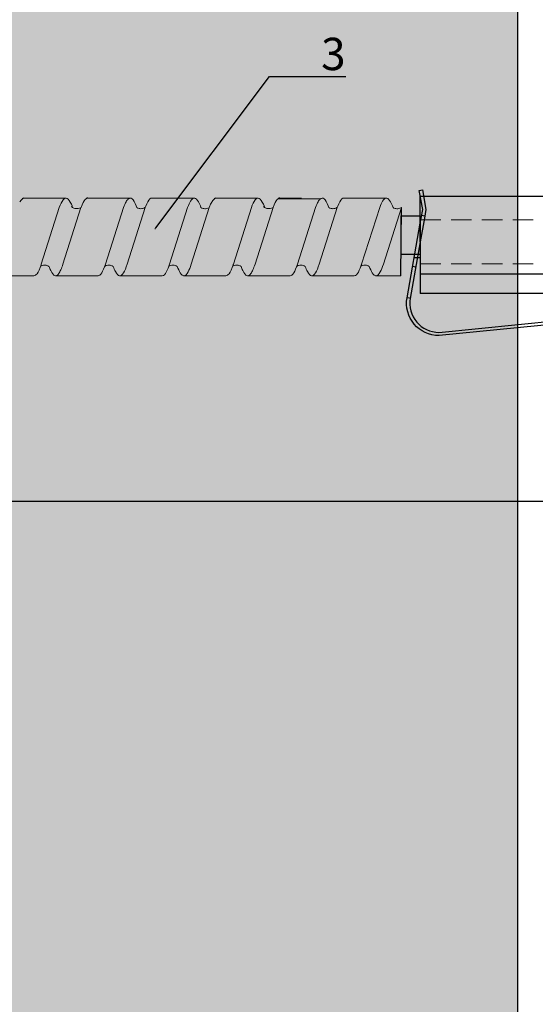
# Model space of a CAD drawing. Units: millimetres. Extents: x -358390 to -165483, y 96743 to 207920.
# Drawn here: x -181076 to -180996, y 201978 to 202130 of the extents above; entities that cross this region are included whole.
import ezdxf
from ezdxf import colors
from ezdxf.entities.mleader import LeaderData, LeaderLine
from ezdxf.enums import TextEntityAlignment as Align
from ezdxf.math import Vec2, Vec3

# ---------------------------------------------------------------- set-up
doc = ezdxf.new("R2010")
doc.units = ezdxf.units.MM
doc.set_wipeout_variables(frame=1)
doc.linetypes.add('VERDECKT', pattern=[9.525, 6.35, -3.175])
doc.linetypes.add('Verdeckt2', pattern=[4.7625, 3.175, -1.5875])
doc.layers.add('GIP-Ansichtsfenster', color=9, linetype='Continuous', plot=False)
for name, color, linetype in [('GIP-Bauseits', 8, 'Continuous'), ('GIP-DIM-0', 12, 'Continuous'), ('GIP-Text', 7, 'Continuous')]:
    doc.layers.add(name, color=color, linetype=linetype)
doc.styles.add('GIP-Text-45', font='calibri.ttf', dxfattribs={"width": 0.9, "height": 4.5})
doc.styles.get("Standard").update_dxf_attribs({"font": 'calibri.ttf'})

# ---------------------------------------------------------------- blocks, each defined once
blk = doc.blocks.new('Isolink GP-235 horizontal')
at = {"color": 7, "linetype": 'Continuous', "true_color": 0xffffff}
blk.add_wipeout([(-169375.89, 205205.32), (-169315.89, 205205.32), (-169315.89, 205190.32), (-169375.89, 205190.32), (-169375.89, 205193.06), (-169460.89, 205193.06), (-169460.89, 205188.06), (-169505.89, 205188.06), (-169505.89, 205210.06), (-169460.89, 205210.06), (-169460.89, 205205.06), (-169378.77, 205205.06)], dxfattribs=at)
for p, q in [((-169376.04, 205206.23), (-169375.55, 205206.32)), ((-169375.52, 205203.28), (-169376.04, 205206.23)), ((-169375.55, 205206.32), (-169375.02, 205203.28)), ((-169375.89, 205198.32), (-169375.89, 205205.32)), ((-169375.88, 205205.32), (-169375.89, 205205.32)), ((-169375.37, 205205.32), (-169375.88, 205205.32)), ((-169315.89, 205205.32), (-169375.37, 205205.32)), ((-169375.76, 205201.93), (-169375.52, 205203.28)), ((-169375.02, 205203.28), (-169375.25, 205201.93)), ((-169375.25, 205201.93), (-169375.89, 205198.32)), ((-169375.89, 205201.19), (-169375.76, 205201.93)), ((-169375.2, 205202.26), (-169375.69, 205202.35)), ((-169377.94, 205189.66), (-169375.89, 205201.19)), ((-169375.89, 205198.32), (-169377.45, 205189.57)), ((-169375.89, 205198.32), (-169375.89, 205195.32)), ((-169376.34, 205195.82), (-169376.85, 205195.82)), ((-169375.89, 205195.82), (-169376.34, 205195.82)), ((-169375.89, 205195.32), (-169375.89, 205193.32)), ((-169376.59, 205194.38), (-169377.09, 205194.47)), ((-169315.89, 205193.32), (-169375.89, 205193.32)), ((-169375.89, 205193.32), (-169375.89, 205190.32)), ((-169377.56, 205189.59), (-169377.94, 205189.66)), ((-169377.56, 205189.59), (-169377.94, 205189.66)), ((-169315.89, 205190.32), (-169375.89, 205190.32)), ((-169373.01, 205184.32), (-169333.07, 205188.29)), ((-169333.02, 205187.8), (-169372.96, 205183.82))]:
    blk.add_line(p, q)
at = {"color": 0, "linetype": 'Continuous', "lineweight": 0, "extrusion": (5.66554e-16, -1, 0)}
for p, q in [((-169437.23, 205205.06), (-169430.67, 205205.06)), ((-169427.31, 205205.06), (-169420.75, 205205.06)), ((-169417.4, 205205.06), (-169410.84, 205205.06)), ((-169407.54, 205205.06), (-169400.98, 205205.06)), ((-169397.88, 205204.96), (-169391.32, 205204.96)), ((-169387.71, 205205.06), (-169381.15, 205205.06)), ((-169442.19, 205193.06), (-169435.62, 205193.06)), ((-169432.27, 205193.06), (-169425.71, 205193.06)), ((-169422.35, 205193.06), (-169415.79, 205193.06)), ((-169412.5, 205193.06), (-169405.93, 205193.06)), ((-169402.58, 205193.06), (-169396.02, 205193.06)), ((-169392.66, 205193.06), (-169386.1, 205193.06)), ((-169382.81, 205193.06), (-169378.89, 205193.06))]:
    blk.add_line(p, q, dxfattribs=at)
at = {"color": 0, "linetype": 'Continuous', "lineweight": 0}
for p, q in [((-169427.31, 205205.06), (-169423.95, 205205.06)), ((-169397.62, 205205.06), (-169394.26, 205205.06)), ((-169431.7, 205203.59), (-169434.48, 205194.84)), ((-169428.35, 205203.59), (-169431.13, 205194.84)), ((-169421.78, 205203.59), (-169424.56, 205194.84)), ((-169418.43, 205203.59), (-169421.21, 205194.84)), ((-169411.86, 205203.59), (-169414.65, 205194.84)), ((-169408.51, 205203.59), (-169411.29, 205194.84)), ((-169402.01, 205203.59), (-169404.79, 205194.84)), ((-169398.66, 205203.59), (-169401.44, 205194.84)), ((-169392.09, 205203.59), (-169394.87, 205194.84)), ((-169388.74, 205203.59), (-169391.52, 205194.84)), ((-169382.17, 205203.59), (-169384.96, 205194.84)), ((-169378.82, 205203.59), (-169381.6, 205194.84))]:
    blk.add_line(p, q, dxfattribs=at)
at = {"color": 252, "linetype": 'VERDECKT', "lineweight": 0, "extrusion": (5.66554e-16, -1, 0)}
for p, q in [((-169420.77, 205205.06), (-169420.75, 205205.06)), ((-169410.84, 205205.06), (-169410.83, 205205.06)), ((-169391.08, 205205.06), (-169391.06, 205205.06)), ((-169381.15, 205205.06), (-169381.14, 205205.06))]:
    blk.add_line(p, q, dxfattribs=at)
at = {"linetype": 'Continuous'}
blk.add_line((-169378.89, 205193.06), (-169378.82, 205203.59), dxfattribs=at)
at = {"color": 0}
for points in [[(-169437.23, 205205.06, 0.139056), (-169437.82, 205204.45, -1.423752)], [(-169427.31, 205205.06, 0.180562), (-169427.57, 205204.96, -1.423752)], [(-169407.54, 205205.06, 0.139056), (-169408.13, 205204.45, -1.423752)], [(-169397.62, 205205.06, 0.180562), (-169397.88, 205204.96, -1.423752)]]:
    blk.add_lwpolyline(points, format="xyb", dxfattribs=at)
at = {"linetype": 'Continuous'}
blk.add_lwpolyline([(-169378.86, 205202.33), (-169375.89, 205202.33), (-169375.89, 205196.33), (-169378.86, 205196.33)], close=True, dxfattribs=at)
at = {"extrusion": (0, 0, -1)}
blk.add_arc((169373.01, 205188.82), 5, 270, 9.6876, dxfattribs=at)
blk.add_arc((-169373.01, 205188.82), 4.5, 170.3471, 270)
at = {"color": 0, "linetype": 'Continuous', "lineweight": 0}
for points, knots in [([(-169429.64, 205203.6), (-169429.7, 205203.79), (-169429.77, 205203.96), (-169430.06, 205204.59), (-169430.27, 205204.9), (-169430.7, 205205.12), (-169430.91, 205205.03), (-169431.31, 205204.52), (-169431.5, 205204.12), (-169431.7, 205203.59)], [174.347779, 174.347779, 174.347779, 174.347779, 175.220621, 175.220621, 177.945269, 177.945269, 180.622745, 180.622745, 183.075917, 183.075917, 183.075917, 183.075917]), ([(-169428.35, 205203.59), (-169428.34, 205203.6), (-169428.34, 205203.61), (-169428.13, 205204.19), (-169427.92, 205204.6), (-169427.66, 205204.88), (-169427.62, 205204.93), (-169427.57, 205204.96)], [279.263531, 279.263531, 279.263531, 279.263531, 279.316305, 279.316305, 281.942031, 281.942031, 282.556323, 282.556323, 282.556323, 282.556323]), ([(-169419.72, 205203.59), (-169419.75, 205203.68), (-169419.78, 205203.77), (-169420.03, 205204.39), (-169420.24, 205204.75), (-169420.66, 205205.1), (-169420.87, 205205.1), (-169421.18, 205204.81), (-169421.28, 205204.67), (-169421.52, 205204.25), (-169421.65, 205203.95), (-169421.78, 205203.59)], [132.367136, 132.367136, 132.367136, 132.367136, 132.787036, 132.787036, 135.483879, 135.483879, 138.109216, 138.109216, 139.426247, 139.426247, 141.102613, 141.102613, 141.102613, 141.102613]), ([(-169418.43, 205203.6), (-169418.4, 205203.67), (-169418.37, 205203.74), (-169418.13, 205204.36), (-169417.92, 205204.73), (-169417.6, 205205.01), (-169417.5, 205205.06), (-169417.4, 205205.06)], [321.242702, 321.242702, 321.242702, 321.242702, 321.583421, 321.583421, 324.299534, 324.299534, 325.601106, 325.601106, 325.601106, 325.601106]), ([(-169409.8, 205203.59), (-169409.93, 205203.94), (-169410.05, 205204.23), (-169410.38, 205204.81), (-169410.57, 205205.01), (-169410.98, 205205.09), (-169411.2, 205204.93), (-169411.56, 205204.34), (-169411.71, 205204.01), (-169411.86, 205203.59)], [90.397848, 90.397848, 90.397848, 90.397848, 92.005996, 92.005996, 94.497429, 94.497429, 97.213889, 97.213889, 99.133181, 99.133181, 99.133181, 99.133181]), ([(-169408.51, 205203.59), (-169408.44, 205203.78), (-169408.38, 205203.94), (-169408.25, 205204.23), (-169408.19, 205204.35), (-169408.13, 205204.45)], [363.201659, 363.201659, 363.201659, 363.201659, 364.056181, 364.056181, 364.798776, 364.798776, 364.798776, 364.798776]), ([(-169399.95, 205203.6), (-169400.01, 205203.79), (-169400.08, 205203.96), (-169400.37, 205204.59), (-169400.58, 205204.9), (-169401.01, 205205.12), (-169401.22, 205205.03), (-169401.62, 205204.52), (-169401.81, 205204.12), (-169402.01, 205203.59)], [174.347779, 174.347779, 174.347779, 174.347779, 175.220621, 175.220621, 177.945269, 177.945269, 180.622745, 180.622745, 183.075917, 183.075917, 183.075917, 183.075917]), ([(-169398.65, 205203.59), (-169398.65, 205203.6), (-169398.65, 205203.61), (-169398.43, 205204.19), (-169398.23, 205204.6), (-169397.97, 205204.88), (-169397.93, 205204.93), (-169397.88, 205204.96)], [279.263531, 279.263531, 279.263531, 279.263531, 279.316305, 279.316305, 281.942031, 281.942031, 282.556323, 282.556323, 282.556323, 282.556323]), ([(-169390.03, 205203.59), (-169390.06, 205203.68), (-169390.09, 205203.77), (-169390.34, 205204.39), (-169390.55, 205204.75), (-169390.97, 205205.1), (-169391.18, 205205.1), (-169391.49, 205204.81), (-169391.59, 205204.67), (-169391.83, 205204.25), (-169391.96, 205203.95), (-169392.09, 205203.59)], [132.367136, 132.367136, 132.367136, 132.367136, 132.787036, 132.787036, 135.483879, 135.483879, 138.109216, 138.109216, 139.426247, 139.426247, 141.102613, 141.102613, 141.102613, 141.102613]), ([(-169388.74, 205203.6), (-169388.71, 205203.67), (-169388.68, 205203.74), (-169388.44, 205204.36), (-169388.23, 205204.73), (-169387.91, 205205.01), (-169387.81, 205205.06), (-169387.71, 205205.06)], [321.242702, 321.242702, 321.242702, 321.242702, 321.583421, 321.583421, 324.299534, 324.299534, 325.601106, 325.601106, 325.601106, 325.601106]), ([(-169380.11, 205203.59), (-169380.24, 205203.94), (-169380.36, 205204.23), (-169380.69, 205204.81), (-169380.88, 205205.01), (-169381.29, 205205.09), (-169381.51, 205204.93), (-169381.87, 205204.34), (-169382.02, 205204.01), (-169382.17, 205203.59)], [90.397848, 90.397848, 90.397848, 90.397848, 92.005996, 92.005996, 94.497429, 94.497429, 97.213889, 97.213889, 99.133181, 99.133181, 99.133181, 99.133181]), ([(-169428.35, 205203.59), (-169428.36, 205203.58), (-169428.37, 205203.58), (-169428.49, 205203.51), (-169428.64, 205203.46), (-169428.96, 205203.41), (-169429.14, 205203.42), (-169429.4, 205203.48), (-169429.48, 205203.51), (-169429.62, 205203.59), (-169429.69, 205203.63), (-169429.79, 205203.72), (-169429.82, 205203.75), (-169429.83, 205203.76), (-169429.83, 205203.76), (-169429.83, 205203.76)], [9.080037, 9.080037, 9.080037, 9.080037, 9.182598, 9.182598, 9.87058, 9.87058, 10.63573, 10.63573, 11.061373, 11.061373, 11.494255, 11.494255, 12.149609, 12.149609, 12.231452, 12.231452, 12.231452, 12.231452]), ([(-169418.43, 205203.6), (-169418.44, 205203.59), (-169418.45, 205203.59), (-169418.55, 205203.52), (-169418.68, 205203.47), (-169418.99, 205203.41), (-169419.19, 205203.41), (-169419.5, 205203.48), (-169419.63, 205203.54), (-169419.72, 205203.59)], [9.020161, 9.020161, 9.020161, 9.020161, 9.093266, 9.093266, 9.723394, 9.723394, 10.515485, 10.515485, 11.188369, 11.188369, 11.188369, 11.188369]), ([(-169408.51, 205203.59), (-169408.52, 205203.58), (-169408.53, 205203.58), (-169408.65, 205203.51), (-169408.79, 205203.46), (-169409.12, 205203.4), (-169409.31, 205203.41), (-169409.6, 205203.49), (-169409.72, 205203.54), (-169409.8, 205203.59)], [9.08376, 9.08376, 9.08376, 9.08376, 9.166324, 9.166324, 9.883906, 9.883906, 10.682682, 10.682682, 11.309341, 11.309341, 11.309341, 11.309341]), ([(-169398.66, 205203.59), (-169398.67, 205203.58), (-169398.68, 205203.58), (-169398.8, 205203.51), (-169398.94, 205203.46), (-169399.27, 205203.41), (-169399.45, 205203.42), (-169399.7, 205203.48), (-169399.79, 205203.51), (-169399.93, 205203.59), (-169400, 205203.63), (-169400.1, 205203.72), (-169400.13, 205203.75), (-169400.14, 205203.76), (-169400.14, 205203.76), (-169400.14, 205203.76)], [9.080037, 9.080037, 9.080037, 9.080037, 9.182598, 9.182598, 9.87058, 9.87058, 10.63573, 10.63573, 11.061373, 11.061373, 11.494255, 11.494255, 12.149609, 12.149609, 12.231452, 12.231452, 12.231452, 12.231452]), ([(-169388.74, 205203.6), (-169388.75, 205203.59), (-169388.76, 205203.59), (-169388.86, 205203.52), (-169388.99, 205203.47), (-169389.3, 205203.41), (-169389.5, 205203.41), (-169389.81, 205203.48), (-169389.94, 205203.54), (-169390.03, 205203.59)], [9.020161, 9.020161, 9.020161, 9.020161, 9.093266, 9.093266, 9.723394, 9.723394, 10.515485, 10.515485, 11.188369, 11.188369, 11.188369, 11.188369]), ([(-169378.82, 205203.59), (-169378.83, 205203.58), (-169378.84, 205203.58), (-169378.96, 205203.51), (-169379.1, 205203.46), (-169379.43, 205203.4), (-169379.62, 205203.41), (-169379.91, 205203.49), (-169380.03, 205203.54), (-169380.11, 205203.59)], [9.08376, 9.08376, 9.08376, 9.08376, 9.166324, 9.166324, 9.883906, 9.883906, 10.682682, 10.682682, 11.309341, 11.309341, 11.309341, 11.309341]), ([(-169434.48, 205194.84), (-169434.49, 205194.81), (-169434.5, 205194.78), (-169434.72, 205194.13), (-169434.93, 205193.66), (-169435.31, 205193.16), (-169435.47, 205193.06), (-169435.62, 205193.06)], [194.845177, 194.845177, 194.845177, 194.845177, 194.964689, 194.964689, 197.681199, 197.681199, 199.690649, 199.690649, 199.690649, 199.690649]), ([(-169434.59, 205194.52), (-169434.58, 205194.53), (-169434.56, 205194.54), (-169434.45, 205194.6), (-169434.3, 205194.66), (-169433.97, 205194.71), (-169433.79, 205194.7), (-169433.5, 205194.62), (-169433.39, 205194.57), (-169433.3, 205194.51)], [9.052644, 9.052644, 9.052644, 9.052644, 9.155151, 9.155151, 9.882373, 9.882373, 10.645871, 10.645871, 11.273937, 11.273937, 11.273937, 11.273937]), ([(-169433.3, 205194.52), (-169433.21, 205194.27), (-169433.12, 205194.06), (-169432.82, 205193.43), (-169432.61, 205193.16), (-169432.19, 205193), (-169431.99, 205193.11), (-169431.67, 205193.55), (-169431.57, 205193.74), (-169431.35, 205194.22), (-169431.24, 205194.51), (-169431.13, 205194.84)], [258.276375, 258.276375, 258.276375, 258.276375, 259.418352, 259.418352, 262.098654, 262.098654, 264.741416, 264.741416, 266.071766, 266.071766, 267.490043, 267.490043, 267.490043, 267.490043]), ([(-169424.56, 205194.84), (-169424.76, 205194.26), (-169424.95, 205193.8), (-169425.34, 205193.2), (-169425.52, 205193.06), (-169425.71, 205193.06)], [152.875422, 152.875422, 152.875422, 152.875422, 155.362806, 155.362806, 157.721765, 157.721765, 157.721765, 157.721765]), ([(-169424.67, 205194.52), (-169424.66, 205194.53), (-169424.65, 205194.54), (-169424.53, 205194.6), (-169424.38, 205194.66), (-169424.05, 205194.71), (-169423.87, 205194.7), (-169423.58, 205194.62), (-169423.47, 205194.57), (-169423.39, 205194.51)], [9.052644, 9.052644, 9.052644, 9.052644, 9.155151, 9.155151, 9.882373, 9.882373, 10.645871, 10.645871, 11.273937, 11.273937, 11.273937, 11.273937]), ([(-169423.38, 205194.51), (-169423.27, 205194.2), (-169423.15, 205193.92), (-169422.82, 205193.3), (-169422.61, 205193.08), (-169422.19, 205193.03), (-169421.98, 205193.2), (-169421.58, 205193.84), (-169421.4, 205194.28), (-169421.21, 205194.84)], [300.25461, 300.25461, 300.25461, 300.25461, 301.737066, 301.737066, 304.45206, 304.45206, 307.079975, 307.079975, 309.462573, 309.462573, 309.462573, 309.462573]), ([(-169414.65, 205194.84), (-169414.72, 205194.62), (-169414.79, 205194.43), (-169415.06, 205193.76), (-169415.25, 205193.42), (-169415.56, 205193.11), (-169415.67, 205193.06), (-169415.79, 205193.06)], [110.904428, 110.904428, 110.904428, 110.904428, 111.82231, 111.82231, 114.283116, 114.283116, 115.748291, 115.748291, 115.748291, 115.748291]), ([(-169414.76, 205194.52), (-169414.79, 205194.42), (-169414.83, 205194.33), (-169415.06, 205193.76), (-169415.25, 205193.42), (-169415.56, 205193.11), (-169415.67, 205193.06), (-169415.79, 205193.06)], [111.378941, 111.378941, 111.378941, 111.378941, 111.82231, 111.82231, 114.283116, 114.283116, 115.748291, 115.748291, 115.748291, 115.748291]), ([(-169414.76, 205194.52), (-169414.74, 205194.53), (-169414.73, 205194.54), (-169414.61, 205194.6), (-169414.46, 205194.66), (-169414.14, 205194.71), (-169413.96, 205194.7), (-169413.67, 205194.62), (-169413.55, 205194.57), (-169413.47, 205194.51)], [9.052644, 9.052644, 9.052644, 9.052644, 9.155151, 9.155151, 9.882373, 9.882373, 10.645871, 10.645871, 11.273937, 11.273937, 11.273937, 11.273937]), ([(-169413.47, 205194.51), (-169413.32, 205194.1), (-169413.17, 205193.77), (-169412.82, 205193.2), (-169412.62, 205193.04), (-169412.2, 205193.07), (-169411.99, 205193.28), (-169411.61, 205193.96), (-169411.45, 205194.36), (-169411.29, 205194.84)], [342.221747, 342.221747, 342.221747, 342.221747, 344.136926, 344.136926, 346.671343, 346.671343, 349.384822, 349.384822, 351.430629, 351.430629, 351.430629, 351.430629]), ([(-169404.79, 205194.84), (-169404.8, 205194.81), (-169404.81, 205194.78), (-169405.03, 205194.13), (-169405.24, 205193.66), (-169405.62, 205193.16), (-169405.78, 205193.06), (-169405.93, 205193.06)], [194.845177, 194.845177, 194.845177, 194.845177, 194.964689, 194.964689, 197.681199, 197.681199, 199.690649, 199.690649, 199.690649, 199.690649]), ([(-169404.9, 205194.52), (-169404.89, 205194.53), (-169404.87, 205194.54), (-169404.76, 205194.6), (-169404.61, 205194.66), (-169404.28, 205194.71), (-169404.1, 205194.7), (-169403.81, 205194.62), (-169403.7, 205194.57), (-169403.61, 205194.51)], [9.052644, 9.052644, 9.052644, 9.052644, 9.155151, 9.155151, 9.882373, 9.882373, 10.645871, 10.645871, 11.273937, 11.273937, 11.273937, 11.273937]), ([(-169403.61, 205194.52), (-169403.52, 205194.27), (-169403.43, 205194.06), (-169403.13, 205193.43), (-169402.92, 205193.16), (-169402.5, 205193), (-169402.3, 205193.11), (-169401.98, 205193.55), (-169401.88, 205193.74), (-169401.66, 205194.22), (-169401.55, 205194.51), (-169401.44, 205194.84)], [258.276375, 258.276375, 258.276375, 258.276375, 259.418352, 259.418352, 262.098654, 262.098654, 264.741416, 264.741416, 266.071766, 266.071766, 267.490043, 267.490043, 267.490043, 267.490043]), ([(-169394.87, 205194.84), (-169395.07, 205194.26), (-169395.26, 205193.8), (-169395.65, 205193.2), (-169395.83, 205193.06), (-169396.02, 205193.06)], [152.875422, 152.875422, 152.875422, 152.875422, 155.362806, 155.362806, 157.721765, 157.721765, 157.721765, 157.721765]), ([(-169394.98, 205194.52), (-169394.97, 205194.53), (-169394.96, 205194.54), (-169394.84, 205194.6), (-169394.69, 205194.66), (-169394.36, 205194.71), (-169394.18, 205194.7), (-169393.89, 205194.62), (-169393.78, 205194.57), (-169393.69, 205194.51)], [9.052644, 9.052644, 9.052644, 9.052644, 9.155151, 9.155151, 9.882373, 9.882373, 10.645871, 10.645871, 11.273937, 11.273937, 11.273937, 11.273937]), ([(-169393.69, 205194.51), (-169393.58, 205194.2), (-169393.46, 205193.92), (-169393.13, 205193.3), (-169392.92, 205193.08), (-169392.5, 205193.03), (-169392.29, 205193.2), (-169391.89, 205193.84), (-169391.71, 205194.28), (-169391.52, 205194.84)], [300.25461, 300.25461, 300.25461, 300.25461, 301.737066, 301.737066, 304.45206, 304.45206, 307.079975, 307.079975, 309.462573, 309.462573, 309.462573, 309.462573]), ([(-169384.95, 205194.84), (-169385.03, 205194.62), (-169385.1, 205194.43), (-169385.37, 205193.76), (-169385.56, 205193.42), (-169385.87, 205193.11), (-169385.98, 205193.06), (-169386.1, 205193.06)], [110.904428, 110.904428, 110.904428, 110.904428, 111.82231, 111.82231, 114.283116, 114.283116, 115.748291, 115.748291, 115.748291, 115.748291]), ([(-169385.07, 205194.52), (-169385.1, 205194.42), (-169385.14, 205194.33), (-169385.37, 205193.76), (-169385.56, 205193.42), (-169385.87, 205193.11), (-169385.98, 205193.06), (-169386.1, 205193.06)], [111.378941, 111.378941, 111.378941, 111.378941, 111.82231, 111.82231, 114.283116, 114.283116, 115.748291, 115.748291, 115.748291, 115.748291]), ([(-169385.07, 205194.52), (-169385.05, 205194.53), (-169385.04, 205194.54), (-169384.92, 205194.6), (-169384.77, 205194.66), (-169384.45, 205194.71), (-169384.26, 205194.7), (-169383.98, 205194.62), (-169383.86, 205194.57), (-169383.78, 205194.51)], [9.052644, 9.052644, 9.052644, 9.052644, 9.155151, 9.155151, 9.882373, 9.882373, 10.645871, 10.645871, 11.273937, 11.273937, 11.273937, 11.273937]), ([(-169383.78, 205194.51), (-169383.63, 205194.1), (-169383.48, 205193.77), (-169383.13, 205193.2), (-169382.93, 205193.04), (-169382.51, 205193.07), (-169382.3, 205193.28), (-169381.92, 205193.96), (-169381.76, 205194.36), (-169381.6, 205194.84)], [342.221747, 342.221747, 342.221747, 342.221747, 344.136926, 344.136926, 346.671343, 346.671343, 349.384822, 349.384822, 351.430629, 351.430629, 351.430629, 351.430629])]:
    blk.add_open_spline(points, degree=3, knots=knots, dxfattribs=at)
at = {"layer": 'GIP-Text', "color": 253, "linetype": 'Verdeckt2', "lineweight": 0}
for p, q in [((-169375.89, 205201.72), (-169315.89, 205201.72)), ((-169375.89, 205194.92), (-169315.89, 205194.92))]:
    blk.add_line(p, q, dxfattribs=at)
blk = doc.blocks.new('*U201')
at = {"xscale": -1, "rotation": 90}
blk.add_blockref('Isolink GP-235 horizontal', (33891.46, 32894.81), dxfattribs=at)
blk = doc.blocks.new('_Dot')
blk.add_hatch(color=0).paths.add_polyline_path([(-0.5, 0, 1), (0.5, 0, 1)])
at = {"color": 0}
blk.add_line((-1, 0), (-0.5, 0), dxfattribs=at)
blk = doc.blocks.new('*U168')
at = {"linetype": 'ByBlock'}
h = blk.add_hatch(dxfattribs=at)
h.set_pattern_fill('H1INSUN1', color=256, pattern_type=2)
h.set_pattern_definition([(67.38, (944.38, 739), (3e-06, 100), [26, -1274]), (67.38, (1044.38, 739), (3e-06, 100), [26, -1274]), (67.38, (1144.38, 739), (3e-06, 100), [26, -1274]), (67.38, (1244.38, 739), (3e-06, 100), [26, -1274]), (67.38, (1344.38, 739), (3e-06, 100), [26, -1274]), (112.249, (1028.38, 739), (-2e-06, 100), [23.77, -2353.203]), (112.249, (1128.38, 739), (-2e-06, 100), [23.77, -2353.203]), (112.249, (1228.38, 739), (-2e-06, 100), [23.77, -2353.203]), (112.249, (1328.38, 739), (-2e-06, 100), [23.77, -2353.203]), (112.249, (1428.38, 739), (-2e-06, 100), [23.77, -2353.203]), (112.249, (1528.38, 739), (-2e-06, 100), [23.77, -2353.203]), (112.249, (1628.38, 739), (-2e-06, 100), [23.77, -2353.203]), (112.249, (1728.38, 739), (-2e-06, 100), [23.77, -2353.203]), (112.249, (1828.38, 739), (-2e-06, 100), [23.77, -2353.203]), (247.751, (1003.38, 761), (-7e-06, 100), [23.77, -2353.203]), (247.751, (1103.38, 761), (-7e-06, 100), [23.77, -2353.203]), (247.751, (1203.38, 761), (-7e-06, 100), [23.77, -2353.203]), (247.751, (1303.38, 761), (-7e-06, 100), [23.77, -2353.203]), (247.751, (1403.38, 761), (-7e-06, 100), [23.77, -2353.203]), (247.751, (1503.38, 761), (-7e-06, 100), [23.77, -2353.203]), (247.751, (1603.38, 761), (-7e-06, 100), [23.77, -2353.203]), (247.751, (1703.38, 761), (-7e-06, 100), [23.77, -2353.203]), (247.751, (1803.38, 761), (-7e-06, 100), [23.77, -2353.203]), (292.62, (968.38, 763), (-3e-06, 100), [26, -1274]), (292.62, (1068.38, 763), (-3e-06, 100), [26, -1274]), (292.62, (1168.38, 763), (-3e-06, 100), [26, -1274]), (292.62, (1268.38, 763), (-3e-06, 100), [26, -1274]), (292.62, (1368.38, 763), (-3e-06, 100), [26, -1274]), (81.8699, (939.382, 722), (5e-06, 100), [7.071, -700.0357]), (68.1986, (940.38, 729), (-1e-06, 100), [10.77, -527.746]), (68.1986, (1040.38, 729), (-1e-06, 100), [10.77, -527.746]), (291.8014, (978.38, 739), (1e-06, 100), [10.77, -527.746]), (291.8014, (1078.38, 739), (1e-06, 100), [10.77, -527.746]), (278.1301, (982.382, 729), (-5e-06, 100), [7.071, -700.0357]), (278.1301, (939.382, 722), (-5e-06, 100), [7.071, -700.0357]), (296.565, (940.38, 715), (2e-06, 100), [6.708, -216.8986]), (315, (943.38, 709), (-7e-15, 100), [7.071, -134.35]), (326.31, (948.38, 704), (-4e-06, 100), [3.606, -356.95]), (326.31, (1048.38, 704), (-4e-06, 100), [3.606, -356.95]), (326.31, (1148.38, 704), (-4e-06, 100), [3.606, -356.95]), (341.565, (951.38, 702), (-2e-07, 100), [3.162, -313.065]), (341.565, (1051.38, 702), (-2e-07, 100), [3.162, -313.065]), (341.565, (1151.38, 702), (-2e-07, 100), [3.162, -313.065]), (341.565, (954.38, 701), (-2e-07, 100), [3.162, -313.065]), (341.565, (1054.38, 701), (-2e-07, 100), [3.162, -313.065]), (341.565, (1154.38, 701), (-2e-07, 100), [3.162, -313.065]), (0, (957.38, 700), (0, 100), [8, -92]), (18.435, (965.38, 700), (2e-07, 100), [3.162, -313.065]), (18.435, (1065.38, 700), (2e-07, 100), [3.162, -313.065]), (18.435, (1165.38, 700), (2e-07, 100), [3.162, -313.065]), (18.435, (968.38, 701), (2e-07, 100), [3.162, -313.065]), (18.435, (1068.38, 701), (2e-07, 100), [3.162, -313.065]), (18.435, (1168.38, 701), (2e-07, 100), [3.162, -313.065]), (33.69, (971.38, 702), (4e-06, 100), [3.606, -356.95]), (33.69, (1071.38, 702), (4e-06, 100), [3.606, -356.95]), (33.69, (1171.38, 702), (4e-06, 100), [3.606, -356.95]), (45, (974.38, 704), (7e-15, 100), [7.071, -134.35]), (63.435, (979.38, 709), (-2e-06, 100), [6.708, -216.8986]), (81.8699, (982.382, 715), (5e-06, 100), [7.071, -700.0357]), (81.8699, (989.382, 722), (5e-06, 100), [7.071, -700.0357]), (68.1986, (990.38, 729), (-1e-06, 100), [10.77, -527.746]), (68.1986, (1090.38, 729), (-1e-06, 100), [10.77, -527.746]), (291.8014, (1028.38, 739), (1e-06, 100), [10.77, -527.746]), (291.8014, (1128.38, 739), (1e-06, 100), [10.77, -527.746]), (278.1301, (1032.382, 729), (-5e-06, 100), [7.071, -700.0357]), (278.1301, (989.382, 722), (-5e-06, 100), [7.071, -700.0357]), (296.565, (990.38, 715), (2e-06, 100), [6.708, -216.8986]), (315, (993.38, 709), (-7e-15, 100), [7.071, -134.35]), (326.31, (998.38, 704), (-4e-06, 100), [3.606, -356.95]), (326.31, (1098.38, 704), (-4e-06, 100), [3.606, -356.95]), (326.31, (1198.38, 704), (-4e-06, 100), [3.606, -356.95]), (341.565, (1001.38, 702), (-2e-07, 100), [3.162, -313.065]), (341.565, (1101.38, 702), (-2e-07, 100), [3.162, -313.065]), (341.565, (1201.38, 702), (-2e-07, 100), [3.162, -313.065]), (341.565, (1004.38, 701), (-2e-07, 100), [3.162, -313.065]), (341.565, (1104.38, 701), (-2e-07, 100), [3.162, -313.065]), (341.565, (1204.38, 701), (-2e-07, 100), [3.162, -313.065]), (0, (1007.38, 700), (0, 100), [8, -92]), (18.435, (1015.38, 700), (2e-07, 100), [3.162, -313.065]), (18.435, (1115.38, 700), (2e-07, 100), [3.162, -313.065]), (18.435, (1215.38, 700), (2e-07, 100), [3.162, -313.065]), (18.435, (1018.38, 701), (2e-07, 100), [3.162, -313.065]), (18.435, (1118.38, 701), (2e-07, 100), [3.162, -313.065]), (18.435, (1218.38, 701), (2e-07, 100), [3.162, -313.065]), (33.69, (1021.38, 702), (4e-06, 100), [3.606, -356.95]), (33.69, (1121.38, 702), (4e-06, 100), [3.606, -356.95]), (33.69, (1221.38, 702), (4e-06, 100), [3.606, -356.95]), (45, (1024.38, 704), (7e-15, 100), [7.071, -134.35]), (63.435, (1029.38, 709), (-2e-06, 100), [6.708, -216.8986]), (81.8699, (1032.382, 715), (5e-06, 100), [7.071, -700.0357]), (81.8699, (964.382, 778), (5e-06, 100), [7.071, -700.0357]), (63.435, (965.38, 785), (-2e-06, 100), [6.708, -216.8986]), (45, (968.38, 791), (7e-15, 100), [7.071, -134.35]), (33.69, (973.38, 796), (4e-06, 100), [3.606, -356.95]), (33.69, (1073.38, 796), (4e-06, 100), [3.606, -356.95]), (33.69, (1173.38, 796), (4e-06, 100), [3.606, -356.95]), (18.435, (976.38, 798), (2e-07, 100), [3.162, -313.065]), (18.435, (1076.38, 798), (2e-07, 100), [3.162, -313.065]), (18.435, (1176.38, 798), (2e-07, 100), [3.162, -313.065]), (18.435, (979.38, 799), (2e-07, 100), [3.162, -313.065]), (18.435, (1079.38, 799), (2e-07, 100), [3.162, -313.065]), (18.435, (1179.38, 799), (2e-07, 100), [3.162, -313.065]), (0, (982.38, 800), (0, 100), [8, -92]), (341.565, (990.38, 800), (-2e-07, 100), [3.162, -313.065]), (341.565, (1090.38, 800), (-2e-07, 100), [3.162, -313.065]), (341.565, (1190.38, 800), (-2e-07, 100), [3.162, -313.065]), (341.565, (993.38, 799), (-2e-07, 100), [3.162, -313.065]), (341.565, (1093.38, 799), (-2e-07, 100), [3.162, -313.065]), (341.565, (1193.38, 799), (-2e-07, 100), [3.162, -313.065]), (326.31, (996.38, 798), (-4e-06, 100), [3.606, -356.95]), (326.31, (1096.38, 798), (-4e-06, 100), [3.606, -356.95]), (326.31, (1196.38, 798), (-4e-06, 100), [3.606, -356.95]), (315, (999.38, 796), (-7e-15, 100), [7.071, -134.35]), (296.565, (1004.38, 791), (2e-06, 100), [6.708, -216.8986]), (278.1301, (1007.382, 785), (-5e-06, 100), [7.071, -700.0357]), (278.1301, (964.382, 778), (-5e-06, 100), [7.071, -700.0357]), (290.556, (965.382, 771), (1e-06, 100), [8.544, -845.856]), (290.556, (1065.382, 771), (1e-06, 100), [8.544, -845.856]), (290.556, (1165.382, 771), (1e-06, 100), [8.544, -845.856]), (68.1986, (1003.38, 761), (-1e-06, 100), [10.77, -527.746]), (68.1986, (1103.38, 761), (-1e-06, 100), [10.77, -527.746]), (81.8699, (1007.382, 771), (5e-06, 100), [7.071, -700.0357]), (0, (936.38, 800), (0, 100), [4, -96]), (341.565, (940.38, 800), (-2e-07, 100), [3.162, -313.065]), (341.565, (1040.38, 800), (-2e-07, 100), [3.162, -313.065]), (341.565, (1140.38, 800), (-2e-07, 100), [3.162, -313.065]), (341.565, (943.38, 799), (-2e-07, 100), [3.162, -313.065]), (341.565, (1043.38, 799), (-2e-07, 100), [3.162, -313.065]), (341.565, (1143.38, 799), (-2e-07, 100), [3.162, -313.065]), (326.31, (946.38, 798), (-4e-06, 100), [3.606, -356.95]), (326.31, (1046.38, 798), (-4e-06, 100), [3.606, -356.95]), (326.31, (1146.38, 798), (-4e-06, 100), [3.606, -356.95]), (315, (949.38, 796), (-7e-15, 100), [7.071, -134.35]), (296.565, (954.38, 791), (2e-06, 100), [6.708, -216.8986]), (278.1301, (957.382, 785), (-5e-06, 100), [7.071, -700.0357]), (69.444, (954.382, 763), (-1e-06, 100), [8.544, -845.856]), (69.444, (1054.382, 763), (-1e-06, 100), [8.544, -845.856]), (69.444, (1154.382, 763), (-1e-06, 100), [8.544, -845.856]), (81.8699, (957.382, 771), (5e-06, 100), [7.071, -700.0357]), (81.8699, (1014.382, 778), (5e-06, 100), [7.071, -700.0357]), (63.435, (1015.38, 785), (-2e-06, 100), [6.708, -216.8986]), (45, (1018.38, 791), (7e-15, 100), [7.071, -134.35]), (33.69, (1023.38, 796), (4e-06, 100), [3.606, -356.95]), (33.69, (1123.38, 796), (4e-06, 100), [3.606, -356.95]), (33.69, (1223.38, 796), (4e-06, 100), [3.606, -356.95]), (18.435, (1026.38, 798), (2e-07, 100), [3.162, -313.065]), (18.435, (1126.38, 798), (2e-07, 100), [3.162, -313.065]), (18.435, (1226.38, 798), (2e-07, 100), [3.162, -313.065]), (18.435, (1029.38, 799), (2e-07, 100), [3.162, -313.065]), (18.435, (1129.38, 799), (2e-07, 100), [3.162, -313.065]), (18.435, (1229.38, 799), (2e-07, 100), [3.162, -313.065]), (0, (1032.38, 800), (0, 100), [4, -96]), (278.1301, (1014.382, 778), (-5e-06, 100), [7.071, -700.0357]), (291.8014, (1015.38, 771), (1e-06, 100), [10.77, -527.746]), (291.8014, (1115.38, 771), (1e-06, 100), [10.77, -527.746])])
h.paths.add_polyline_path([(0, 100), (1300, 100), (1300, 0), (0, 0)])
blk.add_lwpolyline([(0, 100), (1300, 100), (1300, 0), (0, 0)], close=True)
blk = doc.blocks.new('*U205')
at = {"color": 1}
blk.add_lwpolyline([(0, 0), (-350, 0), (-350, 350), (0, 350)], close=True, dxfattribs=at)
at = {"color": 1, "style": 'GIP-Text-45', "width": 0.9}
blk.add_attdef('BEZEICHNUNG', text='', height=22.5, dxfattribs=at).set_placement((0, 0), align=Align.BOTTOM_RIGHT)
blk = doc.blocks.new('GIP-Rohbau_1')
at = {"transparency": 33554687, "xscale": -1, "rotation": 270}
blk.add_blockref('*U168', (3254.81, -6964.65), dxfattribs=at)
at = {"layer": 'GIP-Ansichtsfenster'}
blk.add_blockref('*U205', (3554.81, -5864.65), dxfattribs=at)

msp = doc.modelspace()

# ---------------------------------------------------------------- block references
at = {"xscale": -1, "rotation": 90}
msp.add_blockref('*U201', (21256.489, 30788.96), dxfattribs=at)

# ---------------------------------------------------------------- next in the draw order: block references
at = {"layer": 'GIP-Bauseits', "color": 1}
msp.add_blockref('GIP-Rohbau_1', (-184353.966, 207920.362), dxfattribs=at)

# ---------------------------------------------------------------- next in the draw order: leaders
at = {"layer": 'GIP-DIM-0'}
ml = msp.add_multileader_mtext('Standard', dxfattribs=at)
ml.set_content('3', color=142)
ml.set_leader_properties(color=256, linetype='ByLayer', lineweight=-1)
ml.set_arrow_properties(name='DOT')
ml.build(insert=Vec2(0, 0))
ml.multileader.update_dxf_attribs({"text_left_attachment_type": 6, "text_right_attachment_type": 6, "dogleg_length": 2, "arrow_head_size": 0.2, "scale": 2})
ctx = ml.context
ctx.base_point, ctx.scale, ctx.char_height, ctx.arrow_head_size, ctx.landing_gap_size, ctx.plane_origin = Vec3(-181033.549, 202121.314), 2, 5, 0.2, 4, Vec3(-173621.944, 206197.558)
ctx.left_attachment, ctx.right_attachment = 6, 6
notes = []
notes.append((ctx, [(1, (1, 1, 0), (-181037.549, 202121.314), (1, 0), 4, [(0, [(-181055.217, 202097.818)], 0, [])])]))
ctx.mtext.insert, ctx.mtext.flow_direction = Vec3(-181029.549, 202127.314), 5
ctx.mtext.has_bg_fill, ctx.mtext.bg_color, ctx.mtext.bg_scale_factor, ctx.mtext.bg_transparency, ctx.mtext.use_window_bg_color = 1, -1027028792, 1.5, 0, 1
for ctx, leaders in notes:
    for number, flags, end, landing, length, lines in leaders:
        leader = LeaderData()
        leader.index, (leader.has_last_leader_line, leader.has_dogleg_vector, leader.attachment_direction) = number, flags
        leader.last_leader_point, leader.dogleg_vector, leader.dogleg_length = Vec3(end), Vec3(landing), length
        for number, points, colour, breaks in lines:
            line = LeaderLine()
            line.index, line.vertices, line.color, line.breaks = number, Vec3.list(points), colors.encode_raw_color(colour), breaks
            leader.lines.append(line)
        ctx.leaders.append(leader)

doc.saveas('drawing.dxf')
